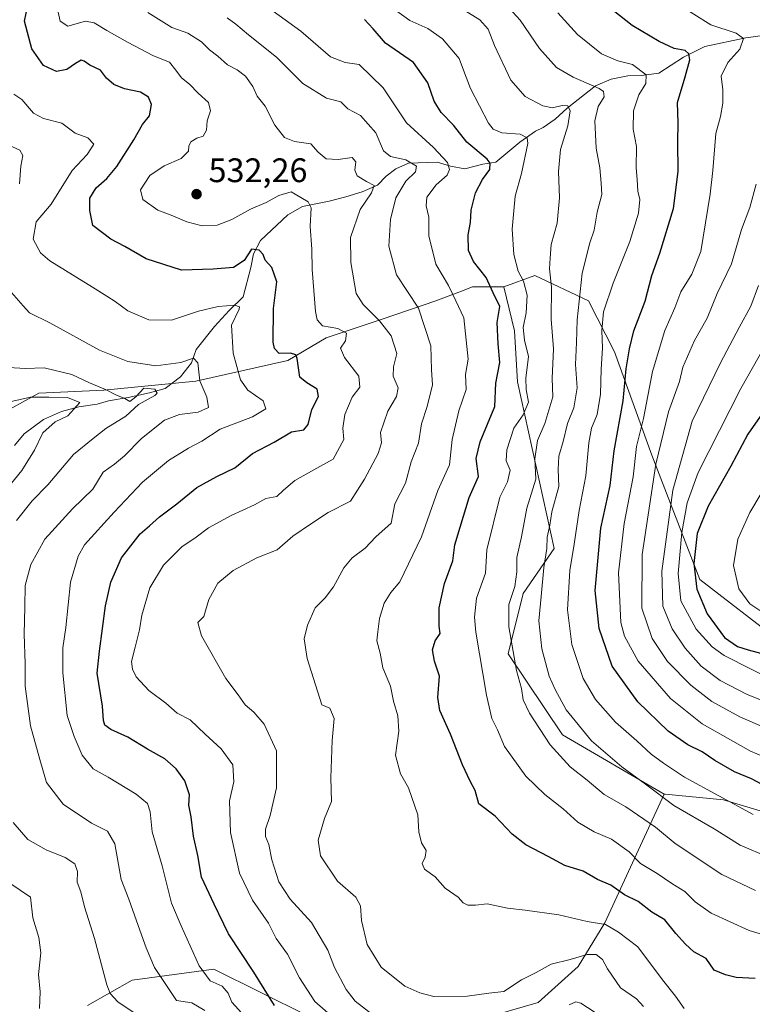
# Model space of a CAD drawing. Units: metres. Extents: x 636216 to 639695, y 4653409 to 4655789.
# Drawn here: x 638073 to 638289, y 4655094 to 4655384 of the extents above; entities that cross this region are included whole.
import ezdxf

# ---------------------------------------------------------------- set-up
doc = ezdxf.new("R2010")
doc.units = ezdxf.units.M
doc.header["$MEASUREMENT"] = 0
for name, color, linetype, lineweight in [('Arbolado forestal CxS', 92, 'Continuous', 0), ('Corriente natural lineal', 142, 'Continuous', 13), ('Curva de nivel maestra', 30, 'Continuous', 30), ('Curva de nivel normal', 30, 'Continuous', 0), ('Matorral CxS', 135, 'Continuous', 0), ('Punto de cota en terreno', 7, 'Continuous', 0), ('Rótulo de punto de cota en terreno', 7, 'Continuous', 0)]:
    doc.layers.add(name, color=color, linetype=linetype, lineweight=lineweight)
doc.styles.add('Style-Arial', font='txt')

# ---------------------------------------------------------------- blocks, each defined once
blk = doc.blocks.new('5PATER')
at = {"layer": 'Punto de cota en terreno', "linetype": 'Continuous', "lineweight": 0}
h = blk.add_hatch(color=51, dxfattribs=at)
edge = h.paths.add_edge_path()
edge.add_ellipse((0, 0), major_axis=(-0.11, -0.111), ratio=0.999422, start_angle=0, end_angle=360)

msp = doc.modelspace()

# ---------------------------------------------------------------- linework, layer by layer
at = {"layer": 'Arbolado forestal CxS', "color": 92, "linetype": 'Continuous', "lineweight": 0}
for points in [[(638297.1321, 4655200.3859, 603.1574), (638273.4527, 4655218.6715, 600.4135), (638259.3085, 4655255.3393, 582.9627), (638248.3071, 4655285.7211, 571.7551), (638240.6649, 4655300.7471, 566.2002), (638224.8587, 4655308.2359, 557.2781), (638215.7085, 4655304.9063, 552.082), (638206.5585, 4655304.9059, 548.2996), (638203.2733, 4655303.6419, 546.4251), (638195.7443, 4655300.7447, 542.5597), (638179.8989, 4655295.3943, 535.6974), (638163.3595, 4655289.8873, 529.5704), (638152.1255, 4655283.1881, 525.0634), (638124.9479, 4655277.0679, 514.4917), (638097.9073, 4655274.4485, 510.4067), (638078.7181, 4655273.5745, 506.5423), (638053.6977, 4655259.8399, 501.2866)], [(638468.4961, 4655242.0083, 604.4507), (638460.1767, 4655230.3561, 604.2129), (638426.7463, 4655219.4949, 604.8496), (638409.8181, 4655213.4145, 604.9562), (638393.6275, 4655207.0495, 604.4288), (638372.7181, 4655197.1291, 604.1773), (638359.5211, 4655196.2283, 604.985), (638331.2375, 4655190.4013, 603.6649), (638315.4323, 4655193.7291, 602.8756), (638297.1321, 4655200.3859, 603.1574), (638273.4527, 4655218.6715, 600.4135), (638259.3085, 4655255.3393, 582.9627), (638248.3071, 4655285.7211, 571.7551), (638240.6649, 4655300.7471, 566.2002), (638224.8587, 4655308.2359, 557.2781), (638215.7085, 4655304.9063, 552.082)], [(638215.7085, 4655304.9063, 552.082), (638206.5585, 4655304.9059, 548.2996), (638203.2733, 4655303.6419, 546.4251), (638195.7443, 4655300.7447, 542.5597), (638179.8989, 4655295.3943, 535.6974), (638163.3595, 4655289.8873, 529.5704), (638152.1255, 4655283.1881, 525.0634), (638124.9479, 4655277.0679, 514.4917), (638097.9073, 4655274.4485, 510.4067), (638078.7181, 4655273.5745, 506.5423), (638053.6977, 4655259.8399, 501.2866), (638036.8711, 4655243.2435, 493.85), (638019.4051, 4655224.7085, 488.0152), (638009.7399, 4655221.6301, 485.171), (637988.8283, 4655198.7449, 480.1492), (637971.6111, 4655179.7859, 478.6759), (637953.7209, 4655162.0767, 476.127), (637936.0975, 4655156.4541, 475.0848), (637923.1121, 4655144.6159, 476.7463), (637910.3589, 4655125.1571, 474.568), (637904.3579, 4655113.5321, 471.7876), (637905.3209, 4655102.7567, 467.7501), (637932.7015, 4655080.0751, 478.8245)], [(638215.7085, 4655304.9063, 552.082), (638206.5585, 4655304.9059, 548.2996), (638203.2733, 4655303.6419, 546.4251), (638195.7443, 4655300.7447, 542.5597), (638179.8989, 4655295.3943, 535.6974), (638163.3595, 4655289.8873, 529.5704), (638152.1255, 4655283.1881, 525.0634), (638124.9479, 4655277.0679, 514.4917), (638097.9073, 4655274.4485, 510.4067), (638078.7181, 4655273.5745, 506.5423), (638053.6977, 4655259.8399, 501.2866), (638036.8711, 4655243.2435, 493.85), (638019.4051, 4655224.7085, 488.0152), (638009.7399, 4655221.6301, 485.171), (637988.8283, 4655198.7449, 480.1492), (637971.6111, 4655179.7859, 478.6759), (637953.7209, 4655162.0767, 476.127), (637936.0975, 4655156.4541, 475.0848), (637923.1121, 4655144.6159, 476.7463), (637910.3589, 4655125.1571, 474.568), (637904.3579, 4655113.5321, 471.7876), (637905.3209, 4655102.7567, 467.7501), (637932.7015, 4655080.0751, 478.8245)], [(638053.6977, 4655259.8399, 501.2866), (638078.7181, 4655273.5745, 506.5423), (638097.9073, 4655274.4485, 510.4067), (638124.9479, 4655277.0679, 514.4917), (638152.1255, 4655283.1881, 525.0634), (638163.3595, 4655289.8873, 529.5704), (638179.8989, 4655295.3943, 535.6974), (638195.7443, 4655300.7447, 542.5597), (638203.2733, 4655303.6419, 546.4251), (638206.5585, 4655304.9059, 548.2996), (638215.7085, 4655304.9063, 552.082), (638218.9367, 4655291.9301, 552.9445), (638219.7675, 4655276.9499, 553.1392), (638230.5829, 4655227.8473, 565.9603), (638221.4317, 4655214.5305, 561.1683), (638217.0313, 4655196.8197, 558.9688), (638233.0777, 4655172.9187, 562.624), (638263.0253, 4655155.4429, 566.5967), (638245.4959, 4655117.6015, 546.2866), (638237.6287, 4655104.6487, 539.7674), (638225.8745, 4655094.1195, 537.7767), (638208.8671, 4655089.1511, 538.8747)], [(638215.7085, 4655304.9063, 552.082), (638218.9367, 4655291.9301, 552.9445), (638219.7675, 4655276.9499, 553.1392), (638230.5829, 4655227.8473, 565.9603), (638221.4317, 4655214.5305, 561.1683), (638217.0313, 4655196.8197, 558.9688), (638233.0777, 4655172.9187, 562.624), (638263.0253, 4655155.4429, 566.5967)], [(638208.8671, 4655089.1511, 538.8747), (638225.8745, 4655094.1195, 537.7767), (638237.6287, 4655104.6487, 539.7674), (638245.4959, 4655117.6015, 546.2866), (638263.0253, 4655155.4429, 566.5967), (638263.2617, 4655155.4203, 566.6593), (638280.4945, 4655153.7789, 570.8347), (638297.1319, 4655148.7861, 572.1553), (638342.0515, 4655128.8151, 568.9111), (638379.6441, 4655107.8051, 558.767), (638412.7899, 4655103.4437, 550.6141), (638443.9353, 4655112.2253, 555.1448), (638471.4399, 4655117.8805, 551.2574), (638469.2947, 4655093.2959, 540.6078)], [(638208.8671, 4655089.1511, 538.8747), (638225.8745, 4655094.1195, 537.7767), (638237.6287, 4655104.6487, 539.7674), (638245.4959, 4655117.6015, 546.2866), (638263.0253, 4655155.4429, 566.5967)], [(638208.8671, 4655089.1511, 538.8747), (638225.8745, 4655094.1195, 537.7767), (638237.6287, 4655104.6487, 539.7674), (638245.4959, 4655117.6015, 546.2866), (638263.0253, 4655155.4429, 566.5967)], [(638263.0253, 4655155.4429, 566.5967), (638263.2617, 4655155.4203, 566.6593), (638280.4945, 4655153.7789, 570.8347), (638297.1319, 4655148.7861, 572.1553), (638342.0515, 4655128.8151, 568.9111), (638379.6441, 4655107.8051, 558.767), (638412.7899, 4655103.4437, 550.6141), (638443.9353, 4655112.2253, 555.1448), (638471.4399, 4655117.8805, 551.2574)], [(638093.0823, 4655093.2397, 507.8986), (638106.2025, 4655100.6321, 512.4083), (638130.2517, 4655103.9105, 521.3013), (638157.9975, 4655090.1381, 528.2931)], [(638157.9975, 4655090.1381, 528.2931), (638130.2517, 4655103.9105, 521.3013), (638106.2025, 4655100.6321, 512.4083), (638093.0823, 4655093.2397, 507.8986)], [(638093.0823, 4655093.2397, 507.8986), (638106.2025, 4655100.6321, 512.4083), (638130.2517, 4655103.9105, 521.3013), (638157.9975, 4655090.1381, 528.2931)], [(638093.0823, 4655093.2397, 507.8986), (638106.2025, 4655100.6321, 512.4083), (638130.2517, 4655103.9105, 521.3013), (638157.9975, 4655090.1381, 528.2931)]]:
    msp.add_polyline3d(points, dxfattribs=at)
at = {"layer": 'Corriente natural lineal', "color": 142, "linetype": 'Continuous', "lineweight": 13}
msp.add_polyline3d([(638302.7501, 4655380.4101, 586.6242), (638287.0601, 4655378.2801, 581.0611), (638274.9801, 4655375.7201, 577.4964), (638268.6701, 4655372.5401, 575.0974), (638261.4001, 4655367.8601, 571.6823), (638256.3201, 4655367.1001, 570.2685), (638252.3101, 4655367.0301, 569.3291), (638247.3901, 4655366.0201, 567.982), (638242.7501, 4655364.0601, 565.9236), (638234.4201, 4655357.5101, 560.9812), (638230.8601, 4655354.3001, 559.1224), (638227.3701, 4655351.8201, 557.7416), (638225.0901, 4655350.7401, 557.1026), (638220.4401, 4655347.4701, 555.0268), (638213.4001, 4655341.6301, 551.2737), (638209.5801, 4655341.0501, 549.8709), (638204.2201, 4655339.6601, 547.353), (638200.0301, 4655340.4501, 545.6585), (638196.0801, 4655341.5701, 544.0899), (638187.6401, 4655341.3301, 540.8805), (638183.9001, 4655339.6801, 539.1392), (638181.0801, 4655337.4601, 537.4276), (638178.5301, 4655334.8701, 536.3788), (638174.0401, 4655332.8901, 534.7082), (638169.2101, 4655331.4001, 533.5501), (638164.2501, 4655330.1401, 532.2257), (638156.4701, 4655328.5501, 529.8359), (638152.0601, 4655326.0801, 528.6403), (638144.0701, 4655318.5201, 527.0482), (638142.0201, 4655314.6001, 525.6877), (638141.2101, 4655310.5601, 524.6463), (638138.9201, 4655301.9501, 522.5075), (638134.8101, 4655297.8901, 520.5744), (638130.4901, 4655293.2501, 518.8172), (638125.1401, 4655286.4101, 516.6146), (638123.7301, 4655282.5401, 515.793), (638120.4701, 4655278.3601, 514.1966), (638115.9801, 4655274.9701, 512.2321), (638111.3701, 4655273.6901, 510.8053), (638105.0401, 4655272.2601, 509.8099), (638099.2301, 4655271.2701, 508.9313), (638095.8801, 4655270.2901, 507.7555), (638090.5601, 4655269.5601, 506.1838), (638085.4201, 4655268.1401, 504.6206), (638080.1201, 4655265.8601, 503.4958), (638074.4401, 4655261.6101, 501.9454), (638071.5901, 4655258.2001, 500.8438)], dxfattribs=at)
at = {"layer": 'Curva de nivel maestra', "color": 30, "linetype": 'Continuous', "lineweight": 30, "flags": 128}
for points, elevation in [([(638148.17, 4655093.2001), (638142.09, 4655103.0501), (638134.64, 4655114.3601), (638130.41, 4655123.0701), (638126.66, 4655131.0401), (638125.58, 4655137.4101), (638124.34, 4655143.1001), (638123.59, 4655148.7601), (638122.98, 4655152.2501), (638123.1, 4655155.2801), (638121.78, 4655159.4001), (638119.24, 4655162.9501), (638115.84, 4655165.8201), (638110.78, 4655168.7401), (638104.96, 4655172.2601), (638099.92, 4655174.5401), (638098.22, 4655175.7901), (638097.82, 4655177.2001), (638097.51, 4655181.4101), (638095.91, 4655191.0601), (638096.62, 4655197.6201), (638098.38, 4655210.9501), (638099.95, 4655217.8701), (638103.13, 4655225.0301), (638108.55, 4655232.0901), (638111.39, 4655234.5401), (638114.25, 4655237.1301), (638119.39, 4655241.0201), (638125.32, 4655245.7401), (638131.2, 4655249.0501), (638136.51, 4655251.5501), (638141.72, 4655255.7501), (638148.06, 4655259.1601), (638153.17, 4655262.2201), (638156.78, 4655262.7901), (638158.07, 4655264.3701), (638159.2, 4655268.7501), (638161.11, 4655272.5701), (638160.72, 4655274.7501), (638157.7, 4655276.6201), (638155.6, 4655278.3101), (638154.86, 4655283.7501), (638154.43, 4655284.8301), (638152.92, 4655285.4001), (638149.53, 4655285.2601), (638148.13, 4655286.7301), (638147.79, 4655288.6301), (638147.9, 4655298.4701), (638148.83, 4655306.3501), (638147.34, 4655310.6201), (638145.44, 4655312.7501), (638144.81, 4655314.4501), (638143.68, 4655315.6601), (638141.42, 4655315.9701), (638139.2, 4655312.6901), (638136.08, 4655310.5901), (638130.15, 4655310.1201), (638120.82, 4655309.8201), (638110.36, 4655313.1201), (638104.12, 4655316.7901), (638099.92, 4655318.9001), (638094.64, 4655322.9501), (638093.75, 4655327.4101), (638093.76, 4655330.9901), (638095.63, 4655334.0301), (638098.82, 4655336.8001), (638101.68, 4655340.3501), (638106.75, 4655348.1901), (638109.28, 4655352.6801), (638111.38, 4655355.2901), (638111.97, 4655358.6101), (638111.07, 4655360.7901), (638108.66, 4655362.2201), (638103.97, 4655363.1701), (638100.82, 4655364.4601), (638098.7, 4655366.3401), (638096.86, 4655368.7001), (638093.76, 4655370.1601), (638092.09, 4655371.4001), (638091.18, 4655371.6701), (638089.57, 4655370.7101), (638086.96, 4655368.8601), (638083.98, 4655368.2801), (638080.08, 4655370.0601), (638076.69, 4655375.0101), (638074.56, 4655383.1001), (638076, 4655390.3601)], 525), ([(638291.82, 4655158.3001), (638288.76, 4655159.9501), (638283.75, 4655161.9901), (638277.95, 4655165.3401), (638274.22, 4655167.9601), (638270, 4655170.0201), (638264.15, 4655174.0001), (638255.2, 4655182.6201), (638247.65, 4655193.2001), (638243.81, 4655204.2801), (638242.61, 4655215.4101), (638244.34, 4655233.7901), (638247.04, 4655246.4201), (638248.21, 4655256.6301), (638250.95, 4655271.3201), (638251.77, 4655280.7401), (638252.81, 4655286.6601), (638254.06, 4655291.9601), (638257.4, 4655300.6301), (638259.34, 4655308.2601), (638261.73, 4655314.8501), (638265.76, 4655327.9301), (638267.1, 4655338.8701), (638266.97, 4655347.6101), (638267.07, 4655353.2001), (638266.93, 4655359.2301), (638269.22, 4655366.7001), (638270.52, 4655371.7501), (638270.29, 4655373.5401), (638269.17, 4655374.5001), (638265.9, 4655375.1201), (638261.55, 4655377.1901), (638253.55, 4655381.8601), (638247.94, 4655386.2501)], 575), ([(638289.79, 4655101.2001), (638284.24, 4655101.4301), (638281.01, 4655102.2201), (638277.71, 4655103.5701), (638275.41, 4655107.0401), (638271.73, 4655109.0201), (638269.3, 4655111.2701), (638266.4, 4655114.4001), (638263.16, 4655118.4701), (638259.32, 4655120.7201), (638255.32, 4655123.8701), (638251.32, 4655125.8401), (638247.32, 4655128.6301), (638243.36, 4655130.3601), (638239.17, 4655132.8201), (638233.74, 4655134.4401), (638228.83, 4655137.1301), (638222.24, 4655140.5401), (638218.16, 4655143.7201), (638213.2, 4655148.9901), (638208.38, 4655152.6301), (638207.33, 4655156.5101), (638205.87, 4655159.2801), (638203.59, 4655164.0601), (638200.05, 4655173.0801), (638196.9, 4655180.0601), (638196.29, 4655183.9501), (638196.76, 4655190.2301), (638195.32, 4655194.6001), (638194.75, 4655198.0001), (638195.56, 4655200.6401), (638196.99, 4655202.7701), (638196.68, 4655204.9401), (638196.71, 4655210.3401), (638198.31, 4655217.5501), (638200.7, 4655224.1601), (638201.26, 4655228.8901), (638202.85, 4655234.0801), (638205.55, 4655242.8201), (638208.27, 4655249.0401), (638207.64, 4655254.2801), (638208.8, 4655259.2401), (638213.1, 4655269.6001), (638213.43, 4655276.5601), (638214.56, 4655282.6401), (638214.06, 4655288.0601), (638213.75, 4655294.3901), (638214.57, 4655299.0801), (638212.57, 4655303.0901), (638210.58, 4655307.6801), (638206.81, 4655312.3901), (638205.38, 4655315.5701), (638205.23, 4655320.2001), (638205.91, 4655323.8001), (638206.14, 4655327.4301), (638207.4, 4655332.5601), (638209.42, 4655336.4701), (638211.58, 4655339.4801), (638211.76, 4655341.3301), (638210.86, 4655342.5001), (638204.86, 4655347.5001), (638200.88, 4655352.5201), (638197.3, 4655356.2801), (638195.25, 4655359.5501), (638193.37, 4655364.9601), (638189.1, 4655370.9601), (638180.86, 4655376.6601), (638177.22, 4655380.8601), (638174.71, 4655383.6801)], 550), ([(638294.68, 4655271.6101), (638287.63, 4655261.4901), (638282.67, 4655252.0901), (638275.98, 4655240.2801), (638272.69, 4655232.2801), (638271.73, 4655223.4401), (638272.6, 4655215.8801), (638275.62, 4655208.5801), (638280.72, 4655201.5801), (638284.58, 4655198.9901), (638287.74, 4655197.9301), (638301.99, 4655194.1801)], 600)]:
    msp.add_lwpolyline(points, dxfattribs=dict(at, elevation=elevation))
at = {"layer": 'Curva de nivel normal', "color": 30, "linetype": 'Continuous', "lineweight": 0, "flags": 128}
for points, elevation in [([(638178.89, 4655390.0101), (638188.05, 4655383.3201), (638193.32, 4655380.9401), (638197.7, 4655377.9701), (638202.56, 4655372.1201), (638203.86, 4655368.6701), (638205.94, 4655363.2901), (638211.21, 4655353.1501), (638212.59, 4655351.3301), (638215.18, 4655350.2201), (638220.57, 4655349.8401), (638222.6, 4655348.7601), (638222.79, 4655347.1301), (638220.92, 4655338.2901), (638219.08, 4655331.6301), (638218.21, 4655321.8301), (638218.67, 4655314.4301), (638220, 4655309.4901), (638221.53, 4655306.5801), (638222.66, 4655302.4201), (638222.28, 4655297.2101), (638221.42, 4655292.8801), (638221.88, 4655289.1401), (638222.99, 4655284.3501), (638222.26, 4655277.9601), (638222.32, 4655274.6301), (638223, 4655270.9601), (638221.43, 4655267.1801), (638218.72, 4655263.3101), (638216.6, 4655256.9101), (638216.44, 4655253.6401), (638217.6, 4655250.9301), (638216.87, 4655247.4801), (638214.54, 4655242.9601), (638210.72, 4655227.4401), (638210.39, 4655220.5701), (638207.67, 4655213.1701), (638207.07, 4655207.6201), (638207.5, 4655203.2001), (638210.6, 4655184.6301), (638212.22, 4655177.7601), (638213.92, 4655174.4401), (638215.94, 4655169.4601), (638222.2, 4655160.7201), (638227.78, 4655155.3401), (638233.22, 4655151.1001), (638237.53, 4655147.2501), (638242.37, 4655144.3201), (638247.5, 4655142.1901), (638252.65, 4655138.4601), (638255.99, 4655135.0201), (638260.97, 4655132.0901), (638265.25, 4655129.1001), (638269.08, 4655126.7701), (638272.12, 4655123.7701), (638276.81, 4655120.4301), (638288, 4655115.2801), (638301.13, 4655111.3601)], 555), ([(638167.6, 4655087.8201), (638160.09, 4655094.3901), (638155.58, 4655101.3401), (638152.03, 4655108.3201), (638148.7, 4655112.9401), (638146.43, 4655117.4701), (638141.71, 4655124.1901), (638137.83, 4655132.1801), (638135.19, 4655144.1701), (638134.95, 4655153.4801), (638136.21, 4655159.0501), (638135.94, 4655164.1401), (638132.49, 4655168.8301), (638127.72, 4655173.1201), (638123.35, 4655177.3001), (638119.48, 4655179.2901), (638116.2, 4655182.2401), (638111.12, 4655186.0201), (638107.39, 4655190.0401), (638106.29, 4655192.3101), (638106.07, 4655194.5501), (638107.14, 4655198.7401), (638108.42, 4655203.8201), (638109.07, 4655208.1501), (638111.42, 4655216.2001), (638115.48, 4655222.9301), (638120.88, 4655228.3201), (638125.07, 4655231.1801), (638128.73, 4655233.8601), (638135.42, 4655237.5501), (638142.32, 4655240.6501), (638145.65, 4655242.5701), (638148.86, 4655243.1001), (638150.83, 4655244.9901), (638154.2, 4655247.8001), (638160.68, 4655251.4501), (638165.47, 4655254.1401), (638168.6, 4655259.9601), (638168.31, 4655263.2901), (638168.87, 4655267.2901), (638171.05, 4655272.3601), (638173.34, 4655275.3601), (638173.03, 4655278.5701), (638168.79, 4655284.0601), (638167.61, 4655286.8101), (638169.1, 4655289.0101), (638169.36, 4655291.2801), (638166.79, 4655292.6101), (638162.32, 4655293.4301), (638160.73, 4655295.1701), (638160.26, 4655297.6001), (638159.23, 4655310.0401), (638159.14, 4655315.9501), (638158.64, 4655322.6401), (638159.02, 4655328.1201), (638158.1, 4655329.9401), (638155.95, 4655331.2201), (638153.1, 4655332.8701), (638149.42, 4655331.8301), (638145.73, 4655329.7401), (638141.09, 4655327.7801), (638135.65, 4655324.7401), (638131.25, 4655323.0801), (638126.87, 4655322.8301), (638122.35, 4655323.9901), (638118.25, 4655325.7801), (638113.8, 4655327.4601), (638109.36, 4655330.6301), (638108.66, 4655333.5001), (638111.44, 4655337.7301), (638115.65, 4655340.4901), (638120.65, 4655342.7001), (638122.88, 4655344.8101), (638122.89, 4655346.3001), (638123.55, 4655347.5801), (638125.33, 4655348.6601), (638127.19, 4655349.2801), (638128.12, 4655351.0801), (638128.37, 4655353.7901), (638129.34, 4655356.7601), (638128.75, 4655359.1801), (638125.64, 4655361.9801), (638123.1, 4655364.5801), (638120.8, 4655366.4401), (638119.06, 4655368.7001), (638117.28, 4655371.1101), (638112.53, 4655372.9201), (638104.82, 4655376.9901), (638098.74, 4655380.3701), (638095, 4655382.6701), (638092.44, 4655383.1401), (638087.32, 4655381.6401), (638085.03, 4655383.1301), (638084.42, 4655385.8101)], 530), ([(638177.13, 4655090.4201), (638171.98, 4655094.5001), (638169.29, 4655097.9401), (638165.83, 4655104.3801), (638163.86, 4655109.4601), (638159.04, 4655117.6801), (638152.77, 4655124.5401), (638149.48, 4655129.6401), (638147.42, 4655136.1201), (638146.52, 4655140.5901), (638145.57, 4655142.9701), (638145.48, 4655145.1101), (638146.9, 4655149.2001), (638148.79, 4655157.3601), (638148.74, 4655168.2401), (638145.1, 4655176.0801), (638142.08, 4655179.5701), (638139.5, 4655181.7901), (638137.46, 4655184.6801), (638133.81, 4655189.4801), (638126.64, 4655202.1001), (638125.62, 4655206.0201), (638127.38, 4655207.8001), (638128.85, 4655212.7601), (638131.52, 4655217.5701), (638135.99, 4655221.3801), (638142.99, 4655225.0801), (638148.99, 4655227.4101), (638153.61, 4655231.4401), (638158.8, 4655235.0301), (638163.97, 4655238.4201), (638170.59, 4655241.7301), (638174.67, 4655248.2301), (638178.76, 4655255.7801), (638179.67, 4655258.9601), (638179.42, 4655261.9601), (638181.61, 4655268.2901), (638184.14, 4655272.6001), (638184.63, 4655275.1801), (638183.13, 4655278.6001), (638183.24, 4655281.2901), (638184.18, 4655285.2901), (638182.57, 4655290.4901), (638179.14, 4655294.9201), (638174.26, 4655299.7001), (638172.28, 4655302.9601), (638170.69, 4655312.0701), (638170.53, 4655319.4101), (638173.41, 4655327.6901), (638176.79, 4655332.5601), (638177.53, 4655334.7401), (638175.24, 4655335.8701), (638172.54, 4655337.5701), (638171.86, 4655339.2601), (638172.16, 4655341.7401), (638171.02, 4655342.9901), (638166.89, 4655342.4201), (638163.42, 4655342.6201), (638161, 4655344.5301), (638158.92, 4655346.9901), (638154.08, 4655347.7101), (638151.15, 4655348.9101), (638148.29, 4655352.5201), (638145.38, 4655358.1101), (638143.1, 4655361.0901), (638141.81, 4655363.8801), (638139.67, 4655366.9801), (638137.21, 4655368.8501), (638134.34, 4655370.3101), (638131.49, 4655372.8001), (638129.06, 4655374.7001), (638126.71, 4655377.0101), (638122.6, 4655379.5701), (638117.94, 4655381.2401), (638110.88, 4655385.7001)], 535), ([(638144.9, 4655388.1301), (638155.91, 4655380.2201), (638164.68, 4655372.6601), (638169.03, 4655371.0001), (638173.12, 4655370.4301), (638180.24, 4655363.5401), (638187.07, 4655353.2201), (638195, 4655345.9101), (638199.15, 4655341.4701), (638199.78, 4655339.4801), (638199.06, 4655337.7801), (638195.77, 4655334.9601), (638193.05, 4655331.2901), (638192.82, 4655328.7601), (638193.69, 4655325.4601), (638193.64, 4655319.9501), (638195.73, 4655311.5801), (638199.48, 4655305.2601), (638201.64, 4655300.7201), (638203.94, 4655295.7201), (638204.61, 4655289.2301), (638205.22, 4655283.5701), (638204.5, 4655279.0301), (638204.61, 4655274.6301), (638202.47, 4655268.4101), (638200.49, 4655259.9601), (638199.69, 4655252.4701), (638196.28, 4655244.8801), (638191.51, 4655231.2801), (638187.65, 4655223.3001), (638185.13, 4655217.9601), (638182.42, 4655214.8901), (638180.52, 4655211.7401), (638179.12, 4655207.1501), (638178.63, 4655203.2801), (638178.37, 4655200.6201), (638179.27, 4655196.9501), (638180.12, 4655192.6201), (638182.34, 4655187.2801), (638183.22, 4655182.8501), (638184.51, 4655178.5401), (638184.76, 4655174.0501), (638183.83, 4655166.9601), (638185.28, 4655161.4101), (638187.66, 4655157.2901), (638190.4, 4655149.3601), (638190.7, 4655144.3301), (638191.48, 4655141.1101), (638192.82, 4655138.8701), (638192.61, 4655136.9301), (638191.64, 4655135.0201), (638192.37, 4655133.3301), (638195.5, 4655131.1301), (638198.45, 4655127.8001), (638202.27, 4655125.1201), (638203.8, 4655123.4901), (638205.16, 4655122.7301), (638207.39, 4655122.7601), (638210.81, 4655123.1201), (638216.87, 4655121.8501), (638222.03, 4655121.3201), (638231.95, 4655119.9001), (638240.32, 4655117.9101), (638245.66, 4655117.0401), (638249.56, 4655114.8501), (638255.23, 4655110.5301), (638262.46, 4655100.7601), (638266.3, 4655095.9301), (638268.85, 4655092.3101)], 545), ([(638289.85, 4655127.0701), (638279.93, 4655131.7901), (638266.18, 4655140.9301), (638260.42, 4655145.7501), (638251.74, 4655151.7001), (638245.34, 4655155.3101), (638240.3, 4655159.6001), (638235.29, 4655163.5301), (638229.38, 4655169.9701), (638223.3, 4655179.2801), (638221.42, 4655183.2401), (638220.92, 4655186.5501), (638219.48, 4655191.8901), (638217.19, 4655204.7001), (638217.24, 4655211.2801), (638218.98, 4655216.6201), (638219.53, 4655220.9301), (638219.58, 4655225.1601), (638220.95, 4655231.2501), (638222.55, 4655239.7301), (638225.14, 4655248.2701), (638224.89, 4655254.1901), (638225.67, 4655259.6201), (638227.86, 4655264.6701), (638230.22, 4655272.4801), (638230.01, 4655277.8601), (638230.4, 4655286.6101), (638229.66, 4655295.3701), (638229.78, 4655304.7501), (638229.23, 4655310.2101), (638229.38, 4655313.3601), (638229.74, 4655317.3801), (638231.5, 4655323.6301), (638232.19, 4655331.1001), (638231.86, 4655338.8601), (638232.48, 4655345.3501), (638234.59, 4655352.3401), (638235.33, 4655356.7001), (638234.61, 4655358.1701), (638232.95, 4655358.2701), (638230.06, 4655357.6201), (638227.21, 4655358.1801), (638221.99, 4655360.9601), (638217.8, 4655365.7801), (638213, 4655375.9701), (638211.14, 4655380.8201), (638208.67, 4655383.5501), (638204.01, 4655386.4201)], 560), ([(638217.28, 4655387.0101), (638220.58, 4655383.4801), (638226.23, 4655375.0501), (638231.28, 4655369.4801), (638236.16, 4655366.6301), (638243.86, 4655363.2901), (638245.11, 4655362.3901), (638245.26, 4655360.8101), (638243.55, 4655358.0201), (638242.59, 4655353.8101), (638242.94, 4655345.7801), (638244.01, 4655339.9101), (638244.41, 4655335.4001), (638244.58, 4655332.1101), (638243.29, 4655326.9101), (638242.39, 4655321.6301), (638241.08, 4655317.8601), (638238.86, 4655308.8901), (638237.37, 4655295.1901), (638237.18, 4655288.4801), (638236.83, 4655282.0301), (638237.4, 4655275.1401), (638236.39, 4655269.2901), (638234.52, 4655264.6301), (638233.22, 4655259.2901), (638231.96, 4655255.0001), (638231.78, 4655251.1301), (638231.93, 4655246.0801), (638229.92, 4655238.6001), (638229.31, 4655234.7001), (638228.55, 4655231.1701), (638228.38, 4655227.8501), (638227.54, 4655222.2601), (638226.74, 4655213.6401), (638226.06, 4655206.5201), (638226.99, 4655198.2401), (638229.06, 4655190.1901), (638230.91, 4655186.2801), (638234.15, 4655180.2601), (638241.53, 4655171.1801), (638250.49, 4655163.4601), (638257.45, 4655158.4201), (638265.85, 4655152.1401), (638277.69, 4655145.2001), (638285.34, 4655140.4801), (638293.77, 4655136.9401)], 565), ([(638231.62, 4655385.6201), (638237.47, 4655379.1701), (638244.49, 4655373.5301), (638249.31, 4655371.4701), (638253.66, 4655370.3501), (638257.65, 4655367.2901), (638257.61, 4655364.7601), (638255.49, 4655361.4901), (638253.96, 4655356.7801), (638253.81, 4655351.3801), (638254.82, 4655346.2601), (638254.72, 4655339.9301), (638255.07, 4655336.5201), (638255.25, 4655333.1001), (638255.82, 4655330.6401), (638255.4, 4655326.5901), (638252.91, 4655318.2201), (638247.96, 4655306.0101), (638245.12, 4655297.4801), (638244.61, 4655292.0601), (638244.83, 4655286.8201), (638244.44, 4655280.6301), (638244.22, 4655273.2901), (638243.2, 4655267.3001), (638241.56, 4655263.2201), (638240.75, 4655258.9001), (638239.95, 4655249.2401), (638237.91, 4655239.0401), (638236.48, 4655229.1101), (638235.17, 4655221.3301), (638234.49, 4655209.7501), (638235.79, 4655199.5601), (638239.13, 4655189.5601), (638242.77, 4655183.3101), (638248.66, 4655176.6201), (638254.91, 4655171.2001), (638259.12, 4655167.2001), (638262.82, 4655164.6101), (638269.02, 4655160.4401), (638289.19, 4655149.4201)], 570), ([(638266.72, 4655388.3201), (638276.69, 4655382.1101), (638284.24, 4655379.6601), (638286.4, 4655378.0501), (638285.33, 4655374.8701), (638281.78, 4655370.9601), (638279.78, 4655366.9601), (638280.3, 4655362.9601), (638280.29, 4655359.0401), (638279.56, 4655355.0401), (638278.18, 4655350.0101), (638277.32, 4655339.1501), (638276.56, 4655332.2001), (638273.84, 4655315.2901), (638271.13, 4655308.6601), (638267.9, 4655303.4301), (638266.17, 4655298.6901), (638263.2, 4655291.9901), (638259.59, 4655279.9501), (638256.92, 4655266.1401), (638254.84, 4655257.8201), (638253.86, 4655248.9201), (638251.17, 4655235.1501), (638249.58, 4655220.6301), (638250.21, 4655206.0001), (638251.33, 4655201.9501), (638255.34, 4655194.6101), (638264.89, 4655183.6801), (638274.18, 4655176.1401), (638282.54, 4655171.4301), (638288.45, 4655168.1201), (638301.44, 4655162.6601)], 580), ([(638134.19, 4655384.1601), (638136.82, 4655382.2701), (638140.54, 4655379.0801), (638148.74, 4655372.5201), (638156.51, 4655364.8201), (638163.48, 4655360.4501), (638167.74, 4655359.3801), (638169.81, 4655357.3201), (638173.54, 4655355.3401), (638178.04, 4655350.2201), (638180.29, 4655344.9301), (638182.38, 4655343.3001), (638186.92, 4655342.3201), (638189.98, 4655340.4101), (638189.74, 4655338.7601), (638186.87, 4655336.0201), (638183.92, 4655331.0701), (638182.33, 4655324.6801), (638181.86, 4655316.9101), (638184.15, 4655308.4301), (638190.61, 4655298.5801), (638194.25, 4655287.5601), (638194.45, 4655280.4201), (638194.7, 4655276.0401), (638193.15, 4655269.6101), (638191.48, 4655264.5801), (638190.56, 4655258.8901), (638188.4, 4655253.3401), (638186.78, 4655247.0701), (638183.65, 4655240.9601), (638182.52, 4655235.3101), (638178.06, 4655231.2201), (638174.86, 4655227.9601), (638171.1, 4655225.1101), (638168.62, 4655222.0801), (638165.59, 4655216.5101), (638163.11, 4655213.3201), (638160.19, 4655210.3401), (638157.88, 4655205.2801), (638156.9, 4655201.2101), (638157.8, 4655195.3701), (638162.12, 4655181.7501), (638164.5, 4655180.7401), (638165.8, 4655177.7601), (638165.19, 4655171.2901), (638164.77, 4655160.2501), (638164.94, 4655153.2801), (638162.95, 4655148.2801), (638161.03, 4655141.8701), (638161.75, 4655137.2901), (638166.7, 4655129.8301), (638172.1, 4655125.1201), (638173.54, 4655122.5801), (638173.78, 4655118.2801), (638175.49, 4655111.2001), (638179.64, 4655104.4801), (638186.59, 4655098.9301), (638191.04, 4655096.9501), (638195.14, 4655095.8301), (638204.94, 4655096.0001), (638211.35, 4655096.8701), (638215.71, 4655097.3401), (638220.99, 4655100.7901), (638225.32, 4655102.9401), (638229.65, 4655105.3801), (638235.26, 4655106.7401), (638240.32, 4655108.2101), (638242.92, 4655108.2101), (638244.85, 4655106.7601), (638246.29, 4655104.0301), (638250.15, 4655098.4101), (638254.8, 4655095.1701), (638256.92, 4655092.9001)], 540), ([(638139.44, 4655089.9401), (638135.61, 4655094.1401), (638134.56, 4655096.8201), (638132.78, 4655098.8501), (638129.18, 4655100.4801), (638125.98, 4655104.8501), (638120.69, 4655116.6401), (638117.84, 4655123.3901), (638115.09, 4655134.3801), (638112.1, 4655144.3401), (638111.5, 4655150.2501), (638110.78, 4655152.6801), (638107.45, 4655155.4101), (638099.18, 4655160.4801), (638094.71, 4655162.9401), (638091.54, 4655166.9401), (638089.16, 4655172.4001), (638087.06, 4655178.6501), (638085.78, 4655191.2201), (638085.81, 4655198.5201), (638086.71, 4655204.5701), (638088.06, 4655217.8601), (638090.29, 4655225.5601), (638092.22, 4655228.8901), (638100.95, 4655238.5401), (638109.32, 4655247.3701), (638116.99, 4655253.7601), (638122.86, 4655257.4001), (638126.73, 4655259.4401), (638132.12, 4655262.9601), (638141.69, 4655266.6101), (638145.62, 4655268.9601), (638144.84, 4655271.2901), (638140.34, 4655274.4901), (638138.2, 4655277.4801), (638136.04, 4655285.3401), (638135.54, 4655293.6401), (638137.74, 4655298.3301), (638137.88, 4655299.0301), (638136.53, 4655299.5101), (638131.53, 4655299.0601), (638125.81, 4655297.7101), (638117.86, 4655295.0401), (638111.15, 4655295.1401), (638104.95, 4655297.8701), (638101.27, 4655300.5801), (638098.74, 4655302.1101), (638094.56, 4655304.8001), (638082.01, 4655312.5401), (638079.26, 4655314.9301), (638077.07, 4655318.9201), (638077.92, 4655324.0501), (638082.34, 4655329.2701), (638088.57, 4655339.1801), (638092.99, 4655343.8401), (638094.9, 4655346.9501), (638093.2, 4655348.7901), (638089.48, 4655350.2001), (638085.48, 4655353.1401), (638080.15, 4655354.4401), (638077.14, 4655356.0401), (638073.7, 4655360.1001), (638071.33, 4655361.6701)], 520), ([(638069.73, 4655346.6801), (638073.12, 4655345.1201), (638074.02, 4655343.5901), (638073.48, 4655340.4401), (638073.01, 4655335.2701)], 515), ([(638301.8, 4655171.0901), (638285.27, 4655178.2001), (638277.08, 4655182.7401), (638270.82, 4655187.5401), (638263.97, 4655194.5001), (638259.44, 4655201.3401), (638256.38, 4655210.2801), (638256.52, 4655226.0301), (638260.53, 4655252.6201), (638264.25, 4655268.0601), (638267.46, 4655276.9601), (638268.46, 4655281.1901), (638271.95, 4655289.1301), (638275.61, 4655295.6301), (638278.58, 4655302.9601), (638282.87, 4655311.6501), (638285.76, 4655321.8001), (638288.18, 4655328.2801), (638290.05, 4655335.1401)], 585), ([(638290.83, 4655305.2901), (638288.54, 4655299.1901), (638285.06, 4655292.9601), (638279.58, 4655282.5401), (638271.28, 4655265.2801), (638265.53, 4655244.9801), (638262.34, 4655221.1801), (638262.56, 4655210.8301), (638265.38, 4655204.1601), (638269.13, 4655198.5001), (638273.9, 4655193.2001), (638279.47, 4655188.9401), (638287.26, 4655184.8801), (638303.36, 4655178.3801)], 590), ([(638070.73, 4655303.2501), (638074.08, 4655299.3201), (638075.98, 4655297.2401), (638081.97, 4655294.2401), (638096.62, 4655286.2501), (638104.95, 4655282.9301), (638113.22, 4655281.6301), (638120.57, 4655282.6201), (638124.33, 4655283.9001), (638125.58, 4655282.4901), (638126.19, 4655277.2301), (638128.2, 4655272.4301), (638128.74, 4655269.3101), (638125.7, 4655267.9901), (638120.17, 4655267.2801), (638115.74, 4655265.6601), (638108.99, 4655260.2601), (638103.99, 4655255.0701), (638100.99, 4655252.6401), (638097.65, 4655250.2901), (638094.65, 4655245.3301), (638088.65, 4655239.5001), (638080.46, 4655230.5301), (638076.38, 4655223.1201), (638074.67, 4655216.9501), (638074.63, 4655210.6201), (638074.37, 4655202.6201), (638074.7, 4655193.9501), (638074.69, 4655187.2801), (638076.3, 4655175.6201), (638079.01, 4655165.6201), (638081.03, 4655158.8801), (638085.89, 4655152.5101), (638094.25, 4655146.8701), (638098.95, 4655144.5601), (638101.11, 4655140.8101), (638103, 4655130.3101), (638105.3, 4655124.5101), (638107.5, 4655118.1601), (638110.37, 4655110.2301), (638112.86, 4655104.3801), (638119.32, 4655094.7001), (638123.85, 4655094.0101), (638127.64, 4655091.7001)], 515), ([(638296.42, 4655188.3901), (638280.67, 4655196.3001), (638277.17, 4655198.8701), (638272.4, 4655204.0601), (638267.92, 4655212.4101), (638267.12, 4655220.4201), (638268.18, 4655232.5601), (638269.81, 4655241.2801), (638272.98, 4655250.1701), (638285.53, 4655274.9601), (638300.99, 4655302.1201)], 595), ([(638072.16, 4655236.0601), (638076.82, 4655241.8301), (638081.39, 4655246.5801), (638088.98, 4655255.5201), (638094.74, 4655260.2201), (638098.51, 4655263.1801), (638104.37, 4655266.8401), (638108.13, 4655270.2701), (638112.92, 4655272.8701), (638113.57, 4655273.5901), (638112.96, 4655274.7501), (638109.7, 4655275.0101), (638107.32, 4655272.5201), (638105.52, 4655271.1101), (638104.12, 4655272.0301), (638101.41, 4655273.0501), (638098.4, 4655274.6201), (638093.62, 4655276.5801), (638088.42, 4655279.1001), (638080.28, 4655281.0801), (638074.7, 4655280.8001), (638069.91, 4655281.1701)], 510), ([(638066.21, 4655270.1601), (638076.31, 4655272.3501), (638081.65, 4655272.4401), (638087.16, 4655272.2601), (638090.77, 4655270.8101), (638087.32, 4655266.8901), (638083.58, 4655265.0801), (638079.91, 4655261.8601), (638077.46, 4655256.7901), (638073.75, 4655250.7601), (638067.15, 4655242.8601)], 505), ([(638291.15, 4655209.5801), (638288.25, 4655211.5001), (638285.01, 4655215.9801), (638283.43, 4655222.8501), (638284.74, 4655230.5801), (638288.19, 4655238.4201), (638295.19, 4655250.0801)], 605), ([(638106.81, 4655091.0301), (638101.99, 4655094.2801), (638099.76, 4655096.7401), (638098.76, 4655099.3201), (638095.1, 4655112.9801), (638092.24, 4655122.2201), (638091.12, 4655126.6801), (638090.08, 4655129.5201), (638090.16, 4655132.6801), (638089.32, 4655134.9201), (638086.48, 4655136.8301), (638080.88, 4655139.0401), (638075.46, 4655142.0801), (638071.21, 4655147.0601)], 510), ([(638070.18, 4655129.2701), (638076.33, 4655125.1601), (638076.99, 4655119.0601), (638078.71, 4655113.2001), (638079.37, 4655108.6701), (638078.66, 4655102.3001), (638079.14, 4655097.2401), (638078.97, 4655092.3201)], 505), ([(638244.66, 4655089.8801), (638238.47, 4655093.9401), (638236.98, 4655094.3001), (638234.99, 4655093.3801)], 535)]:
    msp.add_lwpolyline(points, dxfattribs=dict(at, elevation=elevation))
at = {"layer": 'Matorral CxS', "color": 135, "linetype": 'Continuous', "lineweight": 0}
for points in [[(638297.1319, 4655148.7861, 572.1553), (638280.4945, 4655153.7789, 570.8347), (638263.2617, 4655155.4203, 566.6593), (638263.0253, 4655155.4429, 566.5967), (638233.0777, 4655172.9187, 562.624), (638217.0313, 4655196.8197, 558.9688), (638221.4317, 4655214.5305, 561.1683), (638230.5829, 4655227.8473, 565.9603), (638219.7675, 4655276.9499, 553.1392), (638218.9367, 4655291.9301, 552.9445), (638215.7085, 4655304.9063, 552.082), (638224.8587, 4655308.2359, 557.2781), (638240.6649, 4655300.7471, 566.2002), (638248.3071, 4655285.7211, 571.7551), (638259.3085, 4655255.3393, 582.9627), (638273.4527, 4655218.6715, 600.4135), (638297.1321, 4655200.3859, 603.1574)], [(638468.4961, 4655242.0083, 604.4507), (638460.1767, 4655230.3561, 604.2129), (638426.7463, 4655219.4949, 604.8496), (638409.8181, 4655213.4145, 604.9562), (638393.6275, 4655207.0495, 604.4288), (638372.7181, 4655197.1291, 604.1773), (638359.5211, 4655196.2283, 604.985), (638331.2375, 4655190.4013, 603.6649), (638315.4323, 4655193.7291, 602.8756), (638297.1321, 4655200.3859, 603.1574), (638273.4527, 4655218.6715, 600.4135), (638259.3085, 4655255.3393, 582.9627), (638248.3071, 4655285.7211, 571.7551), (638240.6649, 4655300.7471, 566.2002), (638224.8587, 4655308.2359, 557.2781), (638215.7085, 4655304.9063, 552.082)], [(638215.7085, 4655304.9063, 552.082), (638218.9367, 4655291.9301, 552.9445), (638219.7675, 4655276.9499, 553.1392), (638230.5829, 4655227.8473, 565.9603), (638221.4317, 4655214.5305, 561.1683), (638217.0313, 4655196.8197, 558.9688), (638233.0777, 4655172.9187, 562.624), (638263.0253, 4655155.4429, 566.5967)], [(638263.0253, 4655155.4429, 566.5967), (638263.2617, 4655155.4203, 566.6593), (638280.4945, 4655153.7789, 570.8347), (638297.1319, 4655148.7861, 572.1553), (638342.0515, 4655128.8151, 568.9111), (638379.6441, 4655107.8051, 558.767), (638412.7899, 4655103.4437, 550.6141), (638443.9353, 4655112.2253, 555.1448), (638471.4399, 4655117.8805, 551.2574)]]:
    msp.add_polyline3d(points, dxfattribs=at)

# ---------------------------------------------------------------- block references
at = {"layer": 'Punto de cota en terreno', "color": 7, "linetype": 'Continuous', "lineweight": 0, "xscale": 10, "yscale": 10, "zscale": 10}
msp.add_blockref('5PATER', (638125.21, 4655332.2, 532.26), dxfattribs=at)

# ---------------------------------------------------------------- texts
at = {"layer": 'Rótulo de punto de cota en terreno', "color": 7, "linetype": 'Continuous', "lineweight": 0, "style": 'Style-Arial'}
msp.add_text('532,26', height=7, dxfattribs=at).set_placement((638128.7378, 4655335.7278))

doc.saveas('drawing.dxf')
